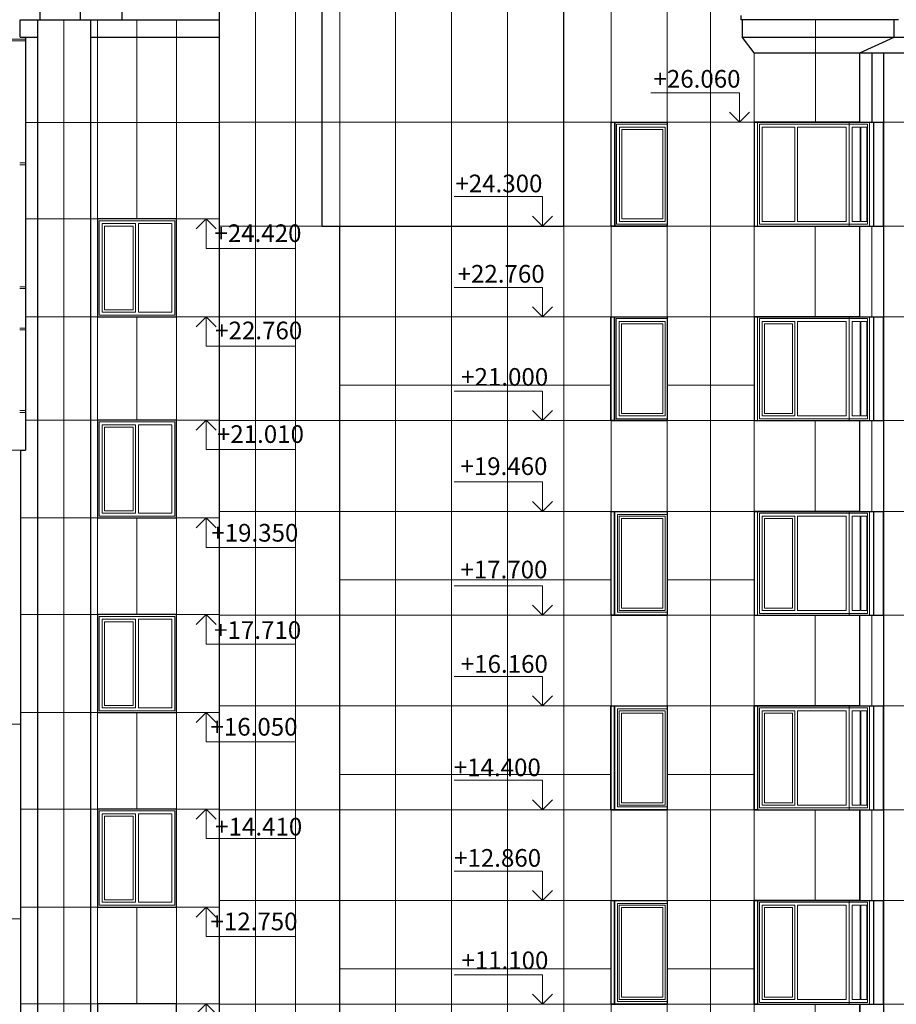
# Model space of a CAD drawing. Units: inches. Extents: x 9771885 to 10805520, y -793937 to 277983.
# Drawn here: x 10312382 to 10327253, y 245172 to 261872 of the extents above; entities that cross this region are included whole.
import ezdxf

# ---------------------------------------------------------------- set-up
doc = ezdxf.new("R2010")
doc.units = ezdxf.units.IN
doc.header["$MEASUREMENT"] = 0
for name, color, linetype, lineweight in [('222_переплеты', 214, 'Continuous', 18), ('АР_окна', 133, 'Continuous', 15), ('АР_отметки', 61, 'Continuous', 13), ('АР_разрезка', 115, 'Continuous', 5), ('АР_фасады', 33, 'Continuous', 25), ('Лестница', 94, 'Continuous', 20), ('Фасад', 31, 'Continuous', 25)]:
    doc.layers.add(name, color=color, linetype=linetype, lineweight=lineweight)
doc.styles.add('ОГП_ТЕКСТ', font='isocpeur.ttf', dxfattribs={"width": 0.9, "oblique": 15})

msp = doc.modelspace()

# ---------------------------------------------------------------- linework, layer by layer
at = {"layer": '222_переплеты'}
for p, q in [((10308869.1, 254571.8), (10312482.1, 254571.8)), ((10308512.1, 249921.8), (10312402.1, 249921.8)), ((10308512.1, 246621.8), (10312402.1, 246621.8))]:
    msp.add_line(p, q, dxfattribs=at)
at = {"layer": 'АР_окна'}
for points in [[(10322507.7, 260101.9), (10323364.9, 260101.8), (10323364.9, 258401.8), (10322507.7, 258401.9)], [(10322557.7, 260051.9), (10323333.9, 260051.8), (10323333.9, 258451.8), (10322557.7, 258451.9)], [(10324899.3, 260131.8), (10326451.7, 260131.8), (10326451.7, 258371.8), (10324899.3, 258371.8)], [(10324929.3, 260101.8), (10326451.7, 260101.8), (10326451.7, 258401.8), (10324929.3, 258401.8)], [(10324979.3, 260051.8), (10325529.3, 260051.8), (10325529.3, 258451.8), (10324979.3, 258451.8)], [(10325579.3, 260051.8), (10326401.7, 260051.8), (10326401.7, 258451.8), (10325579.3, 258451.8)], [(10326451.7, 260131.8), (10326795.3, 260131.8), (10326795.3, 258371.8), (10326451.7, 258371.8)], [(10326451.7, 260101.8), (10326765.3, 260101.8), (10326765.3, 258401.8), (10326451.7, 258401.8)], [(10326501.7, 260051.8), (10326638.3, 260051.8), (10326638.3, 258451.8), (10326501.7, 258451.8)], [(10326650.4, 260051.8), (10326755.3, 260051.8), (10326755.3, 258451.8), (10326650.4, 258451.8)], [(10322597.7, 260011.9), (10323293.9, 260011.8), (10323293.9, 258491.8), (10322597.7, 258491.9)], [(10315012.1, 258462.7), (10313732.1, 258462.7), (10313732.1, 256862.7), (10315012.1, 256862.7)], [(10313732.1, 258462.7), (10315012.1, 258462.7), (10315012.1, 256862.7), (10313732.1, 256862.7)], [(10315012.1, 258462.7), (10313732.1, 258462.7), (10313732.1, 256862.7), (10315012.1, 256862.7)], [(10313732.1, 258462.7), (10315012.1, 258462.7), (10315012.1, 256862.7), (10313732.1, 256862.7)], [(10313782.1, 258412.7), (10314347.1, 258412.7), (10314347.1, 256912.7), (10313782.1, 256912.7)], [(10313822.1, 258372.7), (10314307.1, 258372.7), (10314307.1, 256952.7), (10313822.1, 256952.7)], [(10314397.1, 258412.7), (10314962.1, 258412.7), (10314962.1, 256912.7), (10314397.1, 256912.7)], [(10322503.4, 256801.8), (10323363.8, 256801.8), (10323363.8, 255101.8), (10322503.4, 255101.8)], [(10322553.4, 256751.8), (10323333.8, 256751.8), (10323333.8, 255151.8), (10322553.4, 255151.8)], [(10322593.4, 256711.8), (10323293.8, 256711.8), (10323293.8, 255191.8), (10322593.4, 255191.8)], [(10324899.3, 256831.8), (10326451.7, 256831.8), (10326451.7, 255071.8), (10324899.3, 255071.8)], [(10324929.3, 256801.8), (10326451.7, 256801.8), (10326451.7, 255101.8), (10324929.3, 255101.8)], [(10324979.3, 256751.8), (10325529.3, 256751.8), (10325529.3, 255151.8), (10324979.3, 255151.8)], [(10325019.3, 256711.8), (10325489.3, 256711.8), (10325489.3, 255191.8), (10325019.3, 255191.8)], [(10325579.3, 256751.8), (10326401.7, 256751.8), (10326401.7, 255151.8), (10325579.3, 255151.8)], [(10326451.7, 256831.8), (10326795.3, 256831.8), (10326795.3, 255071.8), (10326451.7, 255071.8)], [(10326451.7, 256801.8), (10326765.3, 256801.8), (10326765.3, 255101.8), (10326451.7, 255101.8)], [(10326501.7, 256751.8), (10326638.3, 256751.8), (10326638.3, 255151.8), (10326501.7, 255151.8)], [(10326650.4, 256751.8), (10326755.3, 256751.8), (10326755.3, 255151.8), (10326650.4, 255151.8)], [(10315012.1, 255051.8), (10313732.1, 255051.8), (10313732.1, 253451.8), (10315012.1, 253451.8)], [(10313732.1, 255051.8), (10315012.1, 255051.8), (10315012.1, 253451.8), (10313732.1, 253451.8)], [(10315012.1, 255051.8), (10313732.1, 255051.8), (10313732.1, 253451.8), (10315012.1, 253451.8)], [(10313732.1, 255051.8), (10315012.1, 255051.8), (10315012.1, 253451.8), (10313732.1, 253451.8)], [(10313782.1, 255001.8), (10314347.1, 255001.8), (10314347.1, 253501.8), (10313782.1, 253501.8)], [(10313822.1, 254961.8), (10314307.1, 254961.8), (10314307.1, 253541.8), (10313822.1, 253541.8)], [(10314397.1, 255001.8), (10314962.1, 255001.8), (10314962.1, 253501.8), (10314397.1, 253501.8)], [(10324899.3, 253531.8), (10326451.7, 253531.8), (10326451.7, 251771.8), (10324899.3, 251771.8)], [(10326451.7, 253531.8), (10326795.3, 253531.8), (10326795.3, 251771.8), (10326451.7, 251771.8)], [(10322523.6, 253481.8), (10323364.9, 253481.8), (10323364.9, 251821.8), (10322523.6, 251821.8)], [(10322553.6, 253451.8), (10323333.8, 253451.8), (10323333.8, 251851.8), (10322553.6, 251851.8)], [(10322593.6, 253411.8), (10323293.8, 253411.8), (10323293.8, 251891.8), (10322593.6, 251891.8)], [(10324929.3, 253501.8), (10326451.7, 253501.8), (10326451.7, 251801.8), (10324929.3, 251801.8)], [(10324979.3, 253451.8), (10325529.3, 253451.8), (10325529.3, 251851.8), (10324979.3, 251851.8)], [(10325019.3, 253411.8), (10325489.3, 253411.8), (10325489.3, 251891.8), (10325019.3, 251891.8)], [(10325579.3, 253451.8), (10326401.7, 253451.8), (10326401.7, 251851.8), (10325579.3, 251851.8)], [(10326451.7, 253501.8), (10326765.3, 253501.8), (10326765.3, 251801.8), (10326451.7, 251801.8)], [(10326501.7, 253451.8), (10326638.3, 253451.8), (10326638.3, 251851.8), (10326501.7, 251851.8)], [(10326650.4, 253451.8), (10326755.3, 253451.8), (10326755.3, 251851.8), (10326650.4, 251851.8)], [(10315012.1, 251751.8), (10313732.1, 251751.8), (10313732.1, 250151.8), (10315012.1, 250151.8)], [(10313732.1, 251751.8), (10315012.1, 251751.8), (10315012.1, 250151.8), (10313732.1, 250151.8)], [(10315012.1, 251751.8), (10313732.1, 251751.8), (10313732.1, 250151.8), (10315012.1, 250151.8)], [(10313732.1, 251751.8), (10315012.1, 251751.8), (10315012.1, 250151.8), (10313732.1, 250151.8)], [(10313782.1, 251701.8), (10314347.1, 251701.8), (10314347.1, 250201.8), (10313782.1, 250201.8)], [(10314397.1, 251701.8), (10314962.1, 251701.8), (10314962.1, 250201.8), (10314397.1, 250201.8)], [(10313822.1, 251661.8), (10314307.1, 251661.8), (10314307.1, 250241.8), (10313822.1, 250241.8)], [(10322523.6, 250181.8), (10323364.9, 250181.8), (10323364.9, 248521.8), (10322523.6, 248521.8)], [(10324899.3, 250231.8), (10326451.7, 250231.8), (10326451.7, 248471.8), (10324899.3, 248471.8)], [(10324929.3, 250201.8), (10326451.7, 250201.8), (10326451.7, 248501.8), (10324929.3, 248501.8)], [(10326451.7, 250231.8), (10326795.3, 250231.8), (10326795.3, 248471.8), (10326451.7, 248471.8)], [(10326451.7, 250201.8), (10326765.3, 250201.8), (10326765.3, 248501.8), (10326451.7, 248501.8)], [(10322553.6, 250151.8), (10323333.8, 250151.8), (10323333.8, 248551.8), (10322553.6, 248551.8)], [(10322593.6, 250111.8), (10323293.8, 250111.8), (10323293.8, 248591.8), (10322593.6, 248591.8)], [(10324979.3, 250151.8), (10325529.3, 250151.8), (10325529.3, 248551.8), (10324979.3, 248551.8)], [(10325019.3, 250111.8), (10325489.3, 250111.8), (10325489.3, 248591.8), (10325019.3, 248591.8)], [(10325579.3, 250151.8), (10326401.7, 250151.8), (10326401.7, 248551.8), (10325579.3, 248551.8)], [(10326501.7, 250151.8), (10326638.3, 250151.8), (10326638.3, 248551.8), (10326501.7, 248551.8)], [(10326650.4, 250151.8), (10326755.3, 250151.8), (10326755.3, 248551.8), (10326650.4, 248551.8)], [(10315012.1, 248451.8), (10313732.1, 248451.8), (10313732.1, 246851.8), (10315012.1, 246851.8)], [(10313732.1, 248451.8), (10315012.1, 248451.8), (10315012.1, 246851.8), (10313732.1, 246851.8)], [(10315012.1, 248451.8), (10313732.1, 248451.8), (10313732.1, 246851.8), (10315012.1, 246851.8)], [(10313732.1, 248451.8), (10315012.1, 248451.8), (10315012.1, 246851.8), (10313732.1, 246851.8)], [(10313782.1, 248401.8), (10314347.1, 248401.8), (10314347.1, 246901.8), (10313782.1, 246901.8)], [(10313822.1, 248361.8), (10314307.1, 248361.8), (10314307.1, 246941.8), (10313822.1, 246941.8)], [(10314397.1, 248401.8), (10314962.1, 248401.8), (10314962.1, 246901.8), (10314397.1, 246901.8)], [(10322523.6, 246881.8), (10323364.9, 246881.8), (10323364.9, 245221.8), (10322523.6, 245221.8)], [(10322553.6, 246851.8), (10323333.8, 246851.8), (10323333.8, 245251.8), (10322553.6, 245251.8)], [(10324899.3, 246931.8), (10326451.7, 246931.8), (10326451.7, 245171.8), (10324899.3, 245171.8)], [(10324929.3, 246901.8), (10326451.7, 246901.8), (10326451.7, 245201.8), (10324929.3, 245201.8)], [(10324979.3, 246851.8), (10325529.3, 246851.8), (10325529.3, 245251.8), (10324979.3, 245251.8)], [(10325579.3, 246851.8), (10326401.7, 246851.8), (10326401.7, 245251.8), (10325579.3, 245251.8)], [(10326451.7, 246931.8), (10326795.3, 246931.8), (10326795.3, 245171.8), (10326451.7, 245171.8)], [(10326451.7, 246901.8), (10326765.3, 246901.8), (10326765.3, 245201.8), (10326451.7, 245201.8)], [(10326501.7, 246851.8), (10326638.3, 246851.8), (10326638.3, 245251.8), (10326501.7, 245251.8)], [(10326650.4, 246851.8), (10326755.3, 246851.8), (10326755.3, 245251.8), (10326650.4, 245251.8)], [(10322593.6, 246811.8), (10323293.8, 246811.8), (10323293.8, 245291.8), (10322593.6, 245291.8)], [(10325019.3, 246811.8), (10325489.3, 246811.8), (10325489.3, 245291.8), (10325019.3, 245291.8)]]:
    msp.add_lwpolyline(points, close=True, dxfattribs=at)
at = {"layer": 'АР_отметки'}
for points in [[(10323090.1, 260631.8), (10324590.1, 260631.8), (10324590.1, 260131.8), (10324420.4, 260301.5), (10324590.1, 260131.8), (10324759.8, 260301.5), (10324590.1, 260131.8), (10324420.4, 260131.8), (10325294.8, 260131.8)], [(10319752.2, 258872.6), (10321252.2, 258872.6), (10321252.2, 258372.6), (10321082.5, 258542.3), (10321252.2, 258372.6), (10321421.9, 258542.3), (10321252.2, 258372.6), (10321082.5, 258372.6), (10321956.9, 258372.6)], [(10317046.8, 257992.7), (10315546.8, 257992.7), (10315546.8, 258492.7), (10315716.5, 258323), (10315546.8, 258492.7), (10315377.1, 258323), (10315546.8, 258492.7), (10315716.5, 258492.7), (10314842.1, 258492.7)], [(10319752.1, 257331.8), (10321252.1, 257331.8), (10321252.1, 256831.8), (10321082.3, 257001.5), (10321252.1, 256831.8), (10321421.8, 257001.5), (10321252.1, 256831.8), (10321082.3, 256831.8), (10321956.7, 256831.8)], [(10317046.8, 256332.7), (10315546.8, 256332.7), (10315546.8, 256832.7), (10315716.5, 256663), (10315546.8, 256832.7), (10315377.1, 256663), (10315546.8, 256832.7), (10315716.5, 256832.7), (10314842.1, 256832.7)], [(10319752.1, 255571.8), (10321252.1, 255571.8), (10321252.1, 255071.8), (10321082.3, 255241.5), (10321252.1, 255071.8), (10321421.8, 255241.5), (10321252.1, 255071.8), (10321082.3, 255071.8), (10321956.7, 255071.8)], [(10317046.8, 254581.8), (10315546.8, 254581.8), (10315546.8, 255081.8), (10315716.5, 254912.1), (10315546.8, 255081.8), (10315377.1, 254912.1), (10315546.8, 255081.8), (10315716.5, 255081.8), (10314842.1, 255081.8)], [(10319752, 254031.8), (10321252, 254031.8), (10321252, 253531.8), (10321082.3, 253701.5), (10321252, 253531.8), (10321421.8, 253701.5), (10321252, 253531.8), (10321082.3, 253531.8), (10321956.7, 253531.8)], [(10317046.8, 252921.8), (10315546.8, 252921.8), (10315546.8, 253421.8), (10315716.5, 253252.1), (10315546.8, 253421.8), (10315377.1, 253252.1), (10315546.8, 253421.8), (10315716.5, 253421.8), (10314842.1, 253421.8)], [(10319752.1, 252271.8), (10321252.1, 252271.8), (10321252.1, 251771.8), (10321082.4, 251941.5), (10321252.1, 251771.8), (10321421.8, 251941.5), (10321252.1, 251771.8), (10321082.4, 251771.8), (10321956.8, 251771.8)], [(10317046.8, 251281.8), (10315546.8, 251281.8), (10315546.8, 251781.8), (10315716.5, 251612.1), (10315546.8, 251781.8), (10315377.1, 251612.1), (10315546.8, 251781.8), (10315716.5, 251781.8), (10314842.1, 251781.8)], [(10319752, 250731.8), (10321252, 250731.8), (10321252, 250231.8), (10321082.3, 250401.5), (10321252, 250231.8), (10321421.8, 250401.5), (10321252, 250231.8), (10321082.3, 250231.8), (10321956.7, 250231.8)], [(10317046.8, 249621.8), (10315546.8, 249621.8), (10315546.8, 250121.8), (10315716.5, 249952.1), (10315546.8, 250121.8), (10315377.1, 249952.1), (10315546.8, 250121.8), (10315716.5, 250121.8), (10314842.1, 250121.8)], [(10319752.1, 248971.8), (10321252.1, 248971.8), (10321252.1, 248471.8), (10321082.4, 248641.5), (10321252.1, 248471.8), (10321421.8, 248641.5), (10321252.1, 248471.8), (10321082.4, 248471.8), (10321956.8, 248471.8)], [(10317046.8, 247981.8), (10315546.8, 247981.8), (10315546.8, 248481.8), (10315716.5, 248312.1), (10315546.8, 248481.8), (10315377.1, 248312.1), (10315546.8, 248481.8), (10315716.5, 248481.8), (10314842.1, 248481.8)], [(10319752.1, 247431.8), (10321252.1, 247431.8), (10321252.1, 246931.8), (10321082.4, 247101.5), (10321252.1, 246931.8), (10321421.8, 247101.5), (10321252.1, 246931.8), (10321082.4, 246931.8), (10321956.8, 246931.8)], [(10317046.8, 246321.8), (10315546.8, 246321.8), (10315546.8, 246821.8), (10315716.5, 246652.1), (10315546.8, 246821.8), (10315377.1, 246652.1), (10315546.8, 246821.8), (10315716.5, 246821.8), (10314842.1, 246821.8)], [(10319752.1, 245671.8), (10321252.1, 245671.8), (10321252.1, 245171.8), (10321082.4, 245341.5), (10321252.1, 245171.8), (10321421.8, 245341.5), (10321252.1, 245171.8), (10321082.4, 245171.8), (10321956.8, 245171.8)], [(10317046.8, 244681.8), (10315546.8, 244681.8), (10315546.8, 245181.8), (10315716.5, 245012.1), (10315546.8, 245181.8), (10315377.1, 245012.1), (10315546.8, 245181.8), (10315716.5, 245181.8), (10314842.1, 245181.8)]]:
    msp.add_lwpolyline(points, dxfattribs=at)
at = {"layer": 'АР_разрезка'}
for p, q in [((10317812.1, 269072.3), (10317812.1, 258372)), ((10318758.2, 234621.8), (10318758.2, 269072.3)), ((10319709.1, 234621.8), (10319709.1, 269072.3)), ((10320660, 234621.8), (10320660, 269072.3)), ((10323364.9, 234621.8), (10323364.9, 269072.3)), ((10324101.3, 235271.8), (10324101.3, 269072.3)), ((10324102.3, 234621.8), (10324102.3, 269072.3)), ((10316382.1, 239171.8), (10316382.1, 266171.4)), ((10322417.3, 234621.8), (10322417.2, 265612.6)), ((10317062.1, 239171.8), (10317062.1, 263872.5)), ((10321612.1, 236161.2), (10321612.1, 263872.3)), ((10313132.1, 238321.8), (10313132.1, 261872)), ((10313702.1, 238851.7), (10313702.1, 261872)), ((10314372.1, 258492.6), (10314372.1, 261872)), ((10315042.1, 238851.7), (10315042.1, 261872)), ((10325880.9, 260131.8), (10325880.9, 261871.8)), ((10324838.8, 261571.8), (10324838.8, 261573)), ((10324838.8, 261571.8), (10324838.8, 261573)), ((10324838.8, 260932.4), (10324838.8, 261312.7)), ((10324838.8, 234621.8), (10324838.8, 261312.7)), ((10326837.3, 260132), (10326837.3, 261312.7)), ((10326838.2, 260132.5), (10326838.2, 261312.7)), ((10326841.5, 260132), (10326841.5, 261312.7)), ((10327038.2, 234621.8), (10327038.2, 261312.7)), ((10327039.1, 235271.8), (10327039.1, 261312.7)), ((10315772.1, 260130.1), (10312482.1, 260130.1)), ((10317812.1, 260132), (10315772.1, 260131.7)), ((10328927.9, 260132), (10317812.1, 260131.9)), ((10328928.9, 260132.7), (10317813.1, 260132.6)), ((10328928.9, 260132.5), (10317813.1, 260132.4)), ((10327920.7, 260132), (10317816.3, 260131.9)), ((10327921.7, 260132.7), (10317817.3, 260132.6)), ((10327921.7, 260132.5), (10317817.3, 260132.4)), ((10312482.1, 258492.6), (10315772.1, 258492.6)), ((10317812.1, 258372), (10315772.1, 258371.7)), ((10328927.9, 258372), (10317512.1, 258371.9)), ((10328928.9, 258372.7), (10317812.1, 258372.6)), ((10328933.1, 258372.7), (10317812.1, 258372.6)), ((10328928.9, 258372.5), (10317812.1, 258372.4)), ((10328933.1, 258372.5), (10317812.1, 258372.4)), ((10328932.1, 258372), (10317812.1, 258371.9)), ((10325876.6, 256831.8), (10325876.6, 258371.8)), ((10326837.3, 256831.8), (10326837.3, 258371.8)), ((10312482.1, 256832.6), (10315772.1, 256832.6)), ((10314372.1, 255081.8), (10314372.1, 256832.6)), ((10317812.1, 256831.8), (10315772.1, 256831.8)), ((10327806, 256832), (10317812.1, 256831.9)), ((10322413, 255672), (10317812.1, 255671.9)), ((10324838.8, 255672), (10323363.8, 255672)), ((10312482.1, 255081.8), (10315772.1, 255081.8)), ((10317812.1, 255071.8), (10315772.1, 255071.8)), ((10327806, 255071.9), (10317812.1, 255071.8)), ((10325876.6, 253531.8), (10325876.6, 255071.8)), ((10326837.3, 253531.8), (10326837.3, 255071.8)), ((10317812.1, 253531.8), (10315772.1, 253531.8)), ((10327806, 253531.8), (10317812.1, 253531.8)), ((10312402.1, 253421.8), (10315772.1, 253421.8)), ((10314372.1, 251781.8), (10314372.1, 253421.8)), ((10322413, 252371.8), (10317812.1, 252371.8)), ((10324838.8, 252371.8), (10323363.9, 252371.8)), ((10312402.1, 251781.8), (10315772.1, 251781.8)), ((10317812.1, 251771.8), (10315772.1, 251771.8)), ((10327806, 251771.8), (10317812.1, 251771.8)), ((10325876.6, 250231.8), (10325876.6, 251771.8)), ((10326837.3, 250231.8), (10326837.3, 251771.8)), ((10317812.2, 250231.8), (10315772.1, 250231.8)), ((10327806, 250231.8), (10317812.2, 250231.8)), ((10312402.1, 250121.8), (10315772.1, 250121.8)), ((10314372.1, 248481.8), (10314372.1, 250121.8)), ((10322413, 249071.8), (10317812.1, 249071.8)), ((10324838.8, 249071.8), (10323363.9, 249071.8)), ((10312402.1, 248481.8), (10315772.1, 248481.8)), ((10317812.1, 248471.8), (10315772.1, 248471.8)), ((10327806, 248471.8), (10317812.1, 248471.8)), ((10325876.6, 246931.8), (10325876.6, 248471.8)), ((10326837.3, 246931.8), (10326837.3, 248471.8)), ((10317812.2, 246931.8), (10315772.1, 246931.8)), ((10327806, 246931.8), (10317812.2, 246931.8)), ((10312402.1, 246821.8), (10315772.1, 246821.8)), ((10314372.1, 245181.8), (10314372.1, 246821.8)), ((10322413, 245771.8), (10317812.1, 245771.8)), ((10324838.8, 245771.8), (10323363.9, 245771.8)), ((10312402.1, 245181.8), (10315772.1, 245181.8)), ((10317812.1, 245171.8), (10315772.1, 245171.8)), ((10327806, 245171.8), (10317812.1, 245171.8)), ((10325876.6, 243631.8), (10325876.6, 245171.8))]:
    msp.add_line(p, q, dxfattribs=at)
at = {"layer": 'АР_фасады'}
for p, q in [((10328325.8, 261571.8), (10327216.5, 261571.8)), ((10326633.9, 261312.7), (10327549.6, 261312.7)), ((10322413, 253531.8), (10323363.9, 253531.8)), ((10322413, 251771.8), (10323363.9, 251771.8)), ((10322413, 248471.8), (10323363.9, 248471.8)), ((10322413, 246931.8), (10323363.9, 246931.8)), ((10322413, 245171.8), (10323363.9, 245171.8))]:
    msp.add_line(p, q, dxfattribs=at)
for points in [[(10322417.2, 260131.9), (10322477.7, 260131.9), (10322477.7, 258371.9), (10322417.2, 258371.9)], [(10322477.7, 260131.9), (10323363.9, 260131.8), (10323363.9, 258371.8), (10322477.7, 258371.9)], [(10322412.9, 256831.8), (10322473.4, 256831.8), (10322473.4, 255071.8), (10322412.9, 255071.8)], [(10322473.4, 256831.8), (10323363.8, 256831.8), (10323363.8, 255071.8), (10322473.4, 255071.8)], [(10322413, 253531.8), (10323363.9, 253531.8), (10323363.9, 251771.8), (10322413, 251771.8)], [(10322413, 253531.8), (10322473.5, 253531.8), (10322473.5, 251771.8), (10322413, 251771.8)], [(10322473.5, 253531.8), (10323363.9, 253531.8), (10323363.9, 251771.8), (10322473.5, 251771.8)], [(10322412.9, 250231.8), (10322473.4, 250231.8), (10322473.4, 248471.8), (10322412.9, 248471.8)], [(10322413, 250231.8), (10323363.9, 250231.8), (10323363.9, 248471.8), (10322413, 248471.8)], [(10322473.4, 250231.8), (10323363.8, 250231.8), (10323363.8, 248471.8), (10322473.4, 248471.8)], [(10324838.8, 250231.8), (10324899.3, 250231.8), (10324899.3, 248471.8), (10324838.8, 248471.8)], [(10322413, 246931.8), (10323363.9, 246931.8), (10323363.9, 245171.8), (10322413, 245171.8)], [(10322413, 246931.8), (10322473.5, 246931.8), (10322473.5, 245171.8), (10322413, 245171.8)], [(10322473.5, 246931.8), (10323363.9, 246931.8), (10323363.9, 245171.8), (10322473.5, 245171.8)], [(10324838.8, 246931.8), (10324899.3, 246931.8), (10324899.3, 245171.8), (10324838.8, 245171.8)]]:
    msp.add_lwpolyline(points, close=True, dxfattribs=at)
at = {"layer": 'Лестница'}
for p, q in [((10312482.1, 261541.8), (10311332.1, 261541.8)), ((10312482.1, 261511.8), (10311332.1, 261511.8)), ((10312382.1, 259441.8), (10312482.1, 259441.8)), ((10312382.1, 259411.8), (10312482.1, 259411.8)), ((10312382.1, 257341.8), (10312482.1, 257341.8)), ((10312382.1, 257311.8), (10312482.1, 257311.8)), ((10312382.1, 256641.8), (10312482.1, 256641.8)), ((10312382.1, 256611.8), (10312482.1, 256611.8)), ((10312382.1, 255241.8), (10312482.1, 255241.8)), ((10312382.1, 255241.8), (10312482.1, 255241.8)), ((10312382.1, 255211.8), (10312482.1, 255211.8)), ((10312382.1, 255211.8), (10312482.1, 255211.8))]:
    msp.add_line(p, q, dxfattribs=at)
at = {"layer": 'Фасад'}
for p, q in [((10315772.1, 238321.8), (10315772.1, 265871.4)), ((10312732.1, 261872), (10312732.1, 262472)), ((10313412.1, 261872), (10313412.1, 262472)), ((10314122.1, 261872), (10314122.1, 262472)), ((10312392.1, 261573), (10312392.1, 261872)), ((10312392.1, 261573), (10312392.1, 261872)), ((10312392.1, 261872), (10315772.1, 261872)), ((10312392.1, 261573), (10312682.1, 261573)), ((10312482.1, 261573), (10312482.1, 254571.8)), ((10313582.1, 261573), (10315772.1, 261573)), ((10322417.2, 260131.9), (10323363.9, 260131.8)), ((10324838.8, 260131.8), (10324838.8, 258371.8)), ((10324838.8, 260131.8), (10327038.2, 260131.8)), ((10326873.6, 258371.8), (10326873.6, 260131.8)), ((10327038.2, 258371.8), (10327038.2, 260131.8)), ((10322417.2, 258371.9), (10323363.9, 258371.8)), ((10324838.8, 258371.8), (10327038.2, 258371.8)), ((10322413, 256831.8), (10323363.9, 256831.8)), ((10324838.8, 256831.8), (10324838.8, 255071.8)), ((10324838.8, 256831.8), (10327038.2, 256831.8)), ((10326873.6, 255071.8), (10326873.6, 256831.8)), ((10327038.2, 255071.8), (10327038.2, 256831.8)), ((10322413, 255071.8), (10323363.9, 255071.8)), ((10324838.8, 255071.8), (10327038.2, 255071.8)), ((10312402.1, 239301.8), (10312402.1, 254571.8)), ((10312402.1, 254571.8), (10312482.1, 254571.8)), ((10324838.8, 253531.8), (10324838.8, 251771.8)), ((10324838.8, 253531.8), (10327038.2, 253531.8)), ((10326873.6, 251771.8), (10326873.6, 253531.8)), ((10327038.2, 251771.8), (10327038.2, 253531.8)), ((10324838.8, 251771.8), (10327038.2, 251771.8)), ((10324838.8, 250231.8), (10324838.8, 248471.8)), ((10324838.8, 250231.8), (10327038.2, 250231.8)), ((10326873.6, 248471.8), (10326873.6, 250231.8)), ((10327038.2, 248471.8), (10327038.2, 250231.8)), ((10324838.8, 248471.8), (10327038.2, 248471.8)), ((10326633.9, 246931.8), (10326633.9, 248471.8)), ((10324838.8, 246931.8), (10324838.8, 245171.8)), ((10324838.8, 246931.8), (10327038.2, 246931.8)), ((10326873.6, 245171.8), (10326873.6, 246931.8)), ((10327038.2, 245171.8), (10327038.2, 246931.8)), ((10324838.8, 245171.8), (10327038.2, 245171.8)), ((10326633.9, 243631.8), (10326633.9, 245171.8))]:
    msp.add_line(p, q, dxfattribs=at)
at = {"layer": 'Фасад', "lineweight": 30}
for p, q in [((10317512.1, 258371.9), (10317512.1, 263872)), ((10321612.1, 258371.9), (10321612.1, 263872.3)), ((10312682.1, 261872), (10312682.1, 239301.8)), ((10313582.1, 261872), (10313582.1, 238601.8)), ((10324621, 261871.8), (10324621, 261941.8)), ((10327289.3, 261871.8), (10324621, 261871.8)), ((10324645.3, 261571.8), (10324645.2, 261871.8)), ((10327216.5, 261573), (10327216.5, 261871.8)), ((10327216.5, 261571.8), (10324645.3, 261571.8)), ((10324838.8, 261312.7), (10324645.3, 261571.8)), ((10326633.9, 261312.7), (10327216.5, 261573)), ((10324838.8, 261312.7), (10326633.9, 261312.7)), ((10326633.9, 260131.8), (10326633.9, 261312.7)), ((10326633.9, 260131.8), (10324838.8, 260131.8)), ((10324838.8, 260131.8), (10324838.8, 258371.8)), ((10317512.1, 258371.9), (10321612.1, 258371.9)), ((10317812.1, 235271.8), (10317812.1, 258372.6)), ((10324838.8, 258371.8), (10326633.9, 258371.8)), ((10326633.9, 256831.8), (10326633.9, 258372.7)), ((10326633.9, 256831.8), (10324838.8, 256831.8)), ((10324838.8, 256831.8), (10324838.8, 255071.8)), ((10324838.8, 255071.8), (10326633.9, 255071.8)), ((10326633.9, 253531.8), (10326633.9, 255071.8)), ((10326633.9, 253531.8), (10324838.8, 253531.8)), ((10324838.8, 253531.8), (10324838.8, 251771.8)), ((10324838.8, 251771.8), (10326633.9, 251771.8)), ((10326633.9, 250231.8), (10326633.9, 251771.8)), ((10326633.9, 250231.8), (10324838.8, 250231.8)), ((10324838.8, 250231.8), (10324838.8, 248471.8)), ((10324838.8, 248471.8), (10326633.9, 248471.8)), ((10326633.9, 248471.8), (10326633.9, 246931.8)), ((10326633.9, 246931.8), (10324838.8, 246931.8)), ((10324838.8, 246931.8), (10324838.8, 245171.8)), ((10324838.8, 245171.8), (10326633.9, 245171.8)), ((10326633.9, 245171.8), (10326633.9, 243631.8))]:
    msp.add_line(p, q, dxfattribs=at)
at = {"layer": 'Фасад'}
for points in [[(10322417.2, 260131.9), (10323363.9, 260131.8), (10323363.9, 258371.8), (10322417.2, 258371.9)], [(10315042.1, 258492.7), (10313702.1, 258492.7), (10313702.1, 256832.7), (10315042.1, 256832.7)], [(10315042.1, 258492.7), (10313702.1, 258492.7), (10313702.1, 256832.7), (10315042.1, 256832.7)], [(10322413, 256831.8), (10323363.9, 256831.8), (10323363.9, 255071.8), (10322413, 255071.8)], [(10315042.1, 255081.8), (10313702.1, 255081.8), (10313702.1, 253421.8), (10315042.1, 253421.8)], [(10315042.1, 255081.8), (10313702.1, 255081.8), (10313702.1, 253421.8), (10315042.1, 253421.8)], [(10315042.1, 251781.8), (10313702.1, 251781.8), (10313702.1, 250121.8), (10315042.1, 250121.8)], [(10315042.1, 251781.8), (10313702.1, 251781.8), (10313702.1, 250121.8), (10315042.1, 250121.8)], [(10315042.1, 248481.8), (10313702.1, 248481.8), (10313702.1, 246821.8), (10315042.1, 246821.8)], [(10315042.1, 248481.8), (10313702.1, 248481.8), (10313702.1, 246821.8), (10315042.1, 246821.8)], [(10315042.1, 245181.8), (10313702.1, 245181.8), (10313702.1, 243521.8), (10315042.1, 243521.8)], [(10315042.1, 245181.8), (10313702.1, 245181.8), (10313702.1, 243521.8), (10315042.1, 243521.8)]]:
    msp.add_lwpolyline(points, close=True, dxfattribs=at)

# ---------------------------------------------------------------- texts
at = {"layer": 'АР_отметки', "style": 'ОГП_ТЕКСТ', "oblique": 15}
for s, p in [('+26.060', (10323133.6, 260718.9, 0)), ('+24.300', (10319773.3, 258944.4, 0)), ('+24.420', (10315685.9, 258100.6, 0)), ('+22.760', (10319811.2, 257411.8, 0)), ('+22.760', (10315698.4, 256450.8, 0)), ('+21.000', (10319871.2, 255662.9, 0)), ('+21.010', (10315728.1, 254693.2, 0)), ('+19.460', (10319858.4, 254148.9, 0)), ('+19.350', (10315632.8, 253019.5, 0)), ('+17.700', (10319858.4, 252395.9, 0)), ('+17.710', (10315680.3, 251369.4, 0)), ('+16.160', (10319865.1, 250795.2, 0)), ('+16.050', (10315618.9, 249728.6, 0)), ('+14.400', (10319746.1, 249040.6, 0)), ('+14.410', (10315698.6, 248034.8, 0)), ('+12.860', (10319750.8, 247504.8, 0)), ('+12.750', (10315618.9, 246427.2, 0)), ('+11.100', (10319874.4, 245768.1, 0))]:
    msp.add_text(s, height=300, dxfattribs=at).set_placement(p)

doc.saveas('drawing.dxf')
